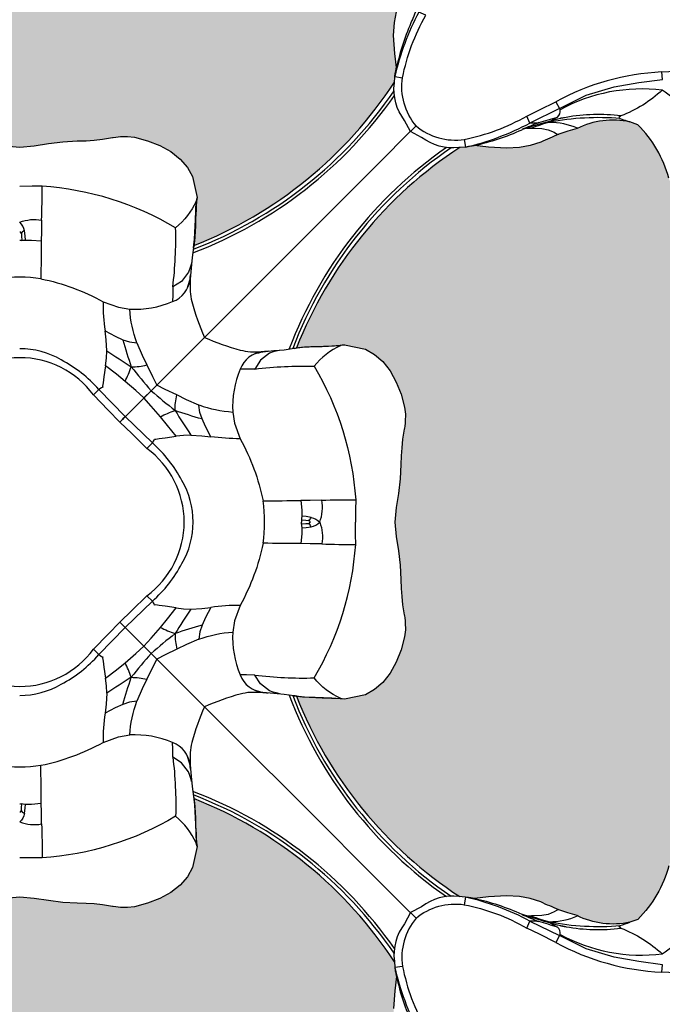
# Model space of a CAD drawing. Units: inches. Extents: x 0 to 287, y 0 to 180.
# Drawn here: x 21 to 22, y 74 to 76 of the extents above; entities that cross this region are included whole.
import ezdxf

# ---------------------------------------------------------------- set-up
doc = ezdxf.new("R2010")
doc.units = ezdxf.units.IN
doc.header["$MEASUREMENT"] = 0
doc.layers.add('HOUSING', color=7, linetype='Continuous')
doc.layers.add('TWEETER', color=2, linetype='Continuous')

# ---------------------------------------------------------------- blocks, each defined once
blk = doc.blocks.new('DRV.19mm.QT.001')
at = {"layer": 'TWEETER'}
h = blk.add_hatch(dxfattribs=at)
h.set_pattern_fill('HEX', color=256, scale=0.25)
h.set_pattern_definition([(0, (-140.56693, -58.91425), (0, 0.054126588), [0.03125, -0.0625]), (120, (-140.56693, -58.91425), (-0.046875, -0.027063294), [0.03125, -0.0625]), (60, (-140.53568, -58.91425), (-0.046875, 0.027063294), [0.03125, -0.0625])])
h.paths.add_polyline_path([(0.3625, -1.1357), (0.3819, -1.1078), (0.4077, -1.0787), (0.431, -1.058), (0.4436, -1.0439, 0.002006), (0.4579, -1.0261), (0.4639, -1.0208), (0.4689, -1.0173, -0.077613), (0.5243, -0.9896, 0.132684), (0.6059, -0.9424), (0.6103, -0.9302, 0.17167), (0.6001, -0.8497), (0.5961, -0.8356), (0.5914, -0.8219, 0.011296), (0.5794, -0.7943), (0.5743, -0.7783), (0.5711, -0.7617), (0.57, -0.7419), (0.5717, -0.7147), (0.5743, -0.6931, -0.005839), (0.5726, -0.6847), (0.5719, -0.6795), (0.5712, -0.6708, 0.155541), (0.2656, -0.4219), (0.2661, -0.4248), (0.267, -0.434), (0.2677, -0.444, 0.023106), (0.2703, -0.495), (0.2635, -0.527), (0.2556, -0.541), (0.2447, -0.5537), (0.2305, -0.565), (0.2136, -0.5741), (0.195, -0.5814), (0.175, -0.5868), (0.1645, -0.588), (0.1536, -0.5878), (0.1503, -0.5875), (0.1466, -0.587), (0.1427, -0.5864), (0.1415, -0.5863), (0.1262, -0.5838), (0.1133, -0.5823), (0.1012, -0.5816), (0.0878, -0.5812), (0.0658, -0.5801), (0.0438, -0.5774), (0.022, -0.5739), (0, -0.5719), (-0.022, -0.5739), (-0.0438, -0.5774), (-0.0658, -0.5801), (-0.0878, -0.5812), (-0.1012, -0.5816), (-0.1133, -0.5823), (-0.1262, -0.5838), (-0.1415, -0.5863), (-0.1449, -0.5868), (-0.1528, -0.5878), (-0.1645, -0.588), (-0.175, -0.5868), (-0.195, -0.5814), (-0.2136, -0.5741), (-0.2305, -0.565), (-0.2447, -0.5537), (-0.2556, -0.541), (-0.2635, -0.527), (-0.2703, -0.495, 0.023106), (-0.2677, -0.444), (-0.267, -0.434), (-0.2661, -0.4248), (-0.2656, -0.4219, 0.155541), (-0.5712, -0.6708), (-0.5719, -0.6795), (-0.5726, -0.6847, -0.005839), (-0.5743, -0.6931), (-0.5717, -0.7147), (-0.57, -0.7419), (-0.5711, -0.7617), (-0.5743, -0.7783), (-0.5794, -0.7943, 0.011296), (-0.5914, -0.8219), (-0.5961, -0.8356), (-0.6001, -0.8497, 0.17167), (-0.6103, -0.9302), (-0.6059, -0.9424, 0.132684), (-0.5243, -0.9896, -0.075231), (-0.4705, -1.0162), (-0.4639, -1.0208), (-0.4579, -1.0261, 0.002006), (-0.4436, -1.0439), (-0.431, -1.058), (-0.4077, -1.0787), (-0.3819, -1.1078), (-0.3625, -1.1357), (-0.3367, -1.1702, -0.052271), (-0.2649, -1.2685), (-0.2552, -1.2913), (-0.2466, -1.3147), (-0.2434, -1.3381), (-0.2461, -1.3592), (-0.2529, -1.3798), (-0.2595, -1.3945), (-0.2655, -1.4052), (-0.271, -1.4129), (-0.2754, -1.4183), (-0.279, -1.4223), (-0.2862, -1.4296), (-0.2978, -1.4417), (-0.3111, -1.4594), (-0.3202, -1.4826), (-0.3212, -1.4853), (-0.322, -1.4875), (-0.3227, -1.491), (-0.3228, -1.4963), (-0.3207, -1.5062), (-0.3182, -1.5154, -0.004745), (-0.3158, -1.5239, 0.233944), (0.3158, -1.5239, -0.004746), (0.3182, -1.5154), (0.3207, -1.5062), (0.3228, -1.4963), (0.3227, -1.491), (0.322, -1.4875), (0.3212, -1.4853), (0.3202, -1.4826), (0.3111, -1.4594), (0.2978, -1.4417), (0.2862, -1.4296), (0.279, -1.4223), (0.2754, -1.4183), (0.271, -1.4129), (0.2655, -1.4052), (0.2595, -1.3945), (0.2529, -1.3798), (0.2461, -1.3592), (0.2434, -1.3381), (0.2466, -1.3147), (0.2552, -1.2913), (0.2649, -1.2685, -0.052271), (0.3367, -1.1702)])
h.paths.add_polyline_path([(1.5239, 0.3158, -0.004745), (1.5154, 0.3182), (1.5062, 0.3207), (1.4963, 0.3228), (1.491, 0.3227), (1.4875, 0.322), (1.4853, 0.3212), (1.4826, 0.3202), (1.4594, 0.3111), (1.4417, 0.2978), (1.4296, 0.2862), (1.4223, 0.279), (1.4183, 0.2754), (1.4129, 0.271), (1.4052, 0.2655), (1.3945, 0.2595), (1.3798, 0.2529), (1.3592, 0.2461), (1.3381, 0.2434), (1.3147, 0.2466), (1.2913, 0.2552), (1.2685, 0.2649, -0.052271), (1.1702, 0.3367), (1.1357, 0.3625), (1.1078, 0.3819), (1.0787, 0.4077), (1.058, 0.431), (1.0439, 0.4436, 0.002006), (1.0261, 0.4579), (1.0208, 0.4639), (1.0173, 0.4689, -0.077613), (0.9896, 0.5243, 0.132684), (0.9424, 0.6059), (0.9302, 0.6103, 0.17167), (0.8497, 0.6001), (0.8356, 0.5961), (0.8219, 0.5914, 0.011296), (0.7943, 0.5794), (0.7783, 0.5743), (0.7617, 0.5711), (0.7419, 0.57), (0.7147, 0.5717), (0.6931, 0.5743, -0.005839), (0.6847, 0.5726), (0.6795, 0.5719), (0.6708, 0.5712, 0.155541), (0.4219, 0.2656), (0.4248, 0.2661), (0.434, 0.267), (0.444, 0.2677, 0.023106), (0.495, 0.2703), (0.527, 0.2635), (0.541, 0.2556), (0.5537, 0.2447), (0.565, 0.2305), (0.5741, 0.2136), (0.5814, 0.195), (0.5868, 0.175), (0.588, 0.1645), (0.5878, 0.1536), (0.5875, 0.1503), (0.587, 0.1466), (0.5864, 0.1427), (0.5863, 0.1415), (0.5838, 0.1262), (0.5823, 0.1133), (0.5816, 0.1012), (0.5812, 0.0878), (0.5801, 0.0658), (0.5774, 0.0438), (0.5739, 0.022), (0.5719, 0), (0.5739, -0.022), (0.5774, -0.0438), (0.5801, -0.0658), (0.5812, -0.0878), (0.5816, -0.1012), (0.5823, -0.1133), (0.5838, -0.1262), (0.5863, -0.1415), (0.5868, -0.1449), (0.5878, -0.1528), (0.588, -0.1645), (0.5868, -0.175), (0.5814, -0.195), (0.5741, -0.2136), (0.565, -0.2305), (0.5537, -0.2447), (0.541, -0.2556), (0.527, -0.2635), (0.495, -0.2703, 0.023106), (0.444, -0.2677), (0.434, -0.267), (0.4248, -0.2661), (0.4219, -0.2656, 0.155541), (0.6708, -0.5712), (0.6795, -0.5719), (0.6847, -0.5726, -0.005839), (0.6931, -0.5743), (0.7147, -0.5717), (0.7419, -0.57), (0.7617, -0.5711), (0.7783, -0.5743), (0.7943, -0.5794, 0.011296), (0.8219, -0.5914), (0.8356, -0.5961), (0.8497, -0.6001, 0.17167), (0.9302, -0.6103), (0.9424, -0.6059, 0.132684), (0.9896, -0.5243, -0.075231), (1.0162, -0.4705), (1.0208, -0.4639), (1.0261, -0.4579, 0.002006), (1.0439, -0.4436), (1.058, -0.431), (1.0787, -0.4077), (1.1078, -0.3819), (1.1357, -0.3625), (1.1702, -0.3367, -0.052271), (1.2685, -0.2649), (1.2913, -0.2552), (1.3147, -0.2466), (1.3381, -0.2434), (1.3592, -0.2461), (1.3798, -0.2529), (1.3945, -0.2595), (1.4052, -0.2655), (1.4129, -0.271), (1.4183, -0.2754), (1.4223, -0.279), (1.4296, -0.2862), (1.4417, -0.2978), (1.4594, -0.3111), (1.4826, -0.3202), (1.4853, -0.3212), (1.4875, -0.322), (1.491, -0.3227), (1.4963, -0.3228), (1.5062, -0.3207), (1.5154, -0.3182, -0.004746), (1.5239, -0.3158, 0.233944)])
h.paths.add_polyline_path([(0.6103, 0.9302), (0.6059, 0.9424, 0.132684), (0.5243, 0.9896, -0.075231), (0.4705, 1.0162), (0.4639, 1.0208), (0.4579, 1.0261, 0.002006), (0.4436, 1.0439), (0.431, 1.058), (0.4077, 1.0787), (0.3819, 1.1078), (0.3625, 1.1357), (0.3367, 1.1702, -0.052271), (0.2649, 1.2685), (0.2552, 1.2913), (0.2466, 1.3147), (0.2434, 1.3381), (0.2461, 1.3592), (0.2529, 1.3798), (0.2595, 1.3945), (0.2655, 1.4052), (0.271, 1.4129), (0.2754, 1.4183), (0.279, 1.4223), (0.2862, 1.4296), (0.2978, 1.4417), (0.3111, 1.4594), (0.3202, 1.4826), (0.3212, 1.4853), (0.322, 1.4875), (0.3227, 1.491), (0.3228, 1.4963), (0.3207, 1.5062), (0.3182, 1.5154, -0.004746), (0.3158, 1.5239, 0.233944), (-0.3158, 1.5239, -0.004745), (-0.3182, 1.5154), (-0.3207, 1.5062), (-0.3228, 1.4963), (-0.3227, 1.491), (-0.322, 1.4875), (-0.3212, 1.4853), (-0.3202, 1.4826), (-0.3111, 1.4594), (-0.2978, 1.4417), (-0.2862, 1.4296), (-0.279, 1.4223), (-0.2754, 1.4183), (-0.271, 1.4129), (-0.2655, 1.4052), (-0.2595, 1.3945), (-0.2529, 1.3798), (-0.2461, 1.3592), (-0.2434, 1.3381), (-0.2466, 1.3147), (-0.2552, 1.2913), (-0.2649, 1.2685, -0.052271), (-0.3367, 1.1702), (-0.3625, 1.1357), (-0.3819, 1.1078), (-0.4077, 1.0787), (-0.431, 1.058), (-0.4436, 1.0439, 0.002006), (-0.4579, 1.0261), (-0.4639, 1.0208), (-0.4689, 1.0173, -0.077613), (-0.5243, 0.9896, 0.132684), (-0.6059, 0.9424), (-0.6103, 0.9302, 0.17167), (-0.6001, 0.8497), (-0.5961, 0.8356), (-0.5914, 0.8219, 0.011296), (-0.5794, 0.7943), (-0.5743, 0.7783), (-0.5711, 0.7617), (-0.57, 0.7419), (-0.5717, 0.7147), (-0.5743, 0.6931, -0.005839), (-0.5726, 0.6847), (-0.5719, 0.6795), (-0.5712, 0.6708, 0.155541), (-0.2656, 0.4219), (-0.2661, 0.4248), (-0.267, 0.434), (-0.2677, 0.444, 0.023106), (-0.2703, 0.495), (-0.2635, 0.527), (-0.2556, 0.541), (-0.2447, 0.5537), (-0.2305, 0.565), (-0.2136, 0.5741), (-0.195, 0.5814), (-0.175, 0.5868), (-0.1645, 0.588), (-0.1536, 0.5878), (-0.1503, 0.5875), (-0.1466, 0.587), (-0.1427, 0.5864), (-0.1415, 0.5863), (-0.1262, 0.5838), (-0.1133, 0.5823), (-0.1012, 0.5816), (-0.0878, 0.5812), (-0.0658, 0.5801), (-0.0438, 0.5774), (-0.022, 0.5739), (0, 0.5719), (0.022, 0.5739), (0.0438, 0.5774), (0.0658, 0.5801), (0.0878, 0.5812), (0.1012, 0.5816), (0.1133, 0.5823), (0.1262, 0.5838), (0.1415, 0.5863), (0.1449, 0.5868), (0.1528, 0.5878), (0.1645, 0.588), (0.175, 0.5868), (0.195, 0.5814), (0.2136, 0.5741), (0.2305, 0.565), (0.2447, 0.5537), (0.2556, 0.541), (0.2635, 0.527), (0.2703, 0.495, 0.023106), (0.2677, 0.444), (0.267, 0.434), (0.2661, 0.4248), (0.2656, 0.4219, 0.155541), (0.5712, 0.6708), (0.5719, 0.6795), (0.5726, 0.6847, -0.005839), (0.5743, 0.6931), (0.5717, 0.7147), (0.57, 0.7419), (0.5711, 0.7617), (0.5743, 0.7783), (0.5794, 0.7943, 0.011296), (0.5914, 0.8219), (0.5961, 0.8356), (0.6001, 0.8497, 0.17167)])
h.paths.add_polyline_path([(-0.5801, 0.0658), (-0.5812, 0.0878), (-0.5816, 0.1012), (-0.5823, 0.1133), (-0.5838, 0.1262), (-0.5863, 0.1415), (-0.5868, 0.1449), (-0.5878, 0.1528), (-0.588, 0.1645), (-0.5868, 0.175), (-0.5814, 0.195), (-0.5741, 0.2136), (-0.565, 0.2305), (-0.5537, 0.2447), (-0.541, 0.2556), (-0.527, 0.2635), (-0.495, 0.2703, 0.023106), (-0.444, 0.2677), (-0.434, 0.267), (-0.4248, 0.2661), (-0.4219, 0.2656, 0.155541), (-0.6708, 0.5712), (-0.6795, 0.5719), (-0.6847, 0.5726, -0.005839), (-0.6931, 0.5743), (-0.7147, 0.5717), (-0.7419, 0.57), (-0.7617, 0.5711), (-0.7783, 0.5743), (-0.7943, 0.5794, 0.011296), (-0.8219, 0.5914), (-0.8356, 0.5961), (-0.8497, 0.6001, 0.17167), (-0.9302, 0.6103), (-0.9424, 0.6059, 0.132684), (-0.9896, 0.5243, -0.075231), (-1.0162, 0.4705), (-1.0208, 0.4639), (-1.0261, 0.4579, 0.002006), (-1.0439, 0.4436), (-1.058, 0.431), (-1.0787, 0.4077), (-1.1078, 0.3819), (-1.1357, 0.3625), (-1.1702, 0.3367, -0.052271), (-1.2685, 0.2649), (-1.2913, 0.2552), (-1.3147, 0.2466), (-1.3381, 0.2434), (-1.3592, 0.2461), (-1.3798, 0.2529), (-1.3945, 0.2595), (-1.4052, 0.2655), (-1.4129, 0.271), (-1.4183, 0.2754), (-1.4223, 0.279), (-1.4296, 0.2862), (-1.4417, 0.2978), (-1.4594, 0.3111), (-1.4826, 0.3202), (-1.4853, 0.3212), (-1.4875, 0.322), (-1.491, 0.3227), (-1.4963, 0.3228), (-1.5062, 0.3207), (-1.5154, 0.3182, -0.004746), (-1.5239, 0.3158, 0.233944), (-1.5239, -0.3158, -0.004745), (-1.5154, -0.3182), (-1.5062, -0.3207), (-1.4963, -0.3228), (-1.491, -0.3227), (-1.4875, -0.322), (-1.4853, -0.3212), (-1.4826, -0.3202), (-1.4594, -0.3111), (-1.4417, -0.2978), (-1.4296, -0.2862), (-1.4223, -0.279), (-1.4183, -0.2754), (-1.4129, -0.271), (-1.4052, -0.2655), (-1.3945, -0.2595), (-1.3798, -0.2529), (-1.3592, -0.2461), (-1.3381, -0.2434), (-1.3147, -0.2466), (-1.2913, -0.2552), (-1.2685, -0.2649, -0.052271), (-1.1702, -0.3367), (-1.1357, -0.3625), (-1.1078, -0.3819), (-1.0787, -0.4077), (-1.058, -0.431), (-1.0439, -0.4436, 0.002006), (-1.0261, -0.4579), (-1.0208, -0.4639), (-1.0173, -0.4689, -0.077613), (-0.9896, -0.5243, 0.132684), (-0.9424, -0.6059), (-0.9302, -0.6103, 0.17167), (-0.8497, -0.6001), (-0.8356, -0.5961), (-0.8219, -0.5914, 0.011296), (-0.7943, -0.5794), (-0.7783, -0.5743), (-0.7617, -0.5711), (-0.7419, -0.57), (-0.7147, -0.5717), (-0.6931, -0.5743, -0.005839), (-0.6847, -0.5726), (-0.6795, -0.5719), (-0.6708, -0.5712, 0.155541), (-0.4219, -0.2656), (-0.4248, -0.2661), (-0.434, -0.267), (-0.444, -0.2677, 0.023106), (-0.495, -0.2703), (-0.527, -0.2635), (-0.541, -0.2556), (-0.5537, -0.2447), (-0.565, -0.2305), (-0.5741, -0.2136), (-0.5814, -0.195), (-0.5868, -0.175), (-0.588, -0.1645), (-0.5878, -0.1536), (-0.5875, -0.1503), (-0.587, -0.1466), (-0.5864, -0.1427), (-0.5863, -0.1415), (-0.5838, -0.1262), (-0.5823, -0.1133), (-0.5816, -0.1012), (-0.5812, -0.0878), (-0.5801, -0.0658), (-0.5774, -0.0438), (-0.5739, -0.022), (-0.5719, 0), (-0.5739, 0.022), (-0.5774, 0.0438)])
h.paths.add_polyline_path([(-0.4269, 1.3319), (-0.4256, 1.3378), (-0.4257, 1.3372), (-0.4244, 1.3433), (-0.4224, 1.3518), (-0.4191, 1.3647), (-0.4181, 1.3734), (-0.4127, 1.3961), (-0.4099, 1.4062), (-0.41, 1.4205), (-0.4163, 1.4313), (-0.4226, 1.4377), (-0.4283, 1.4428), (-0.4371, 1.4462, 0.169631), (-0.6508, 1.1077), (-0.6499, 1.1086, -0.057697), (-0.5787, 1.1795, -0.02699), (-0.5214, 1.2122, 0.243799)])
h.paths.add_polyline_path([(-1.2122, 0.5214, -0.02699), (-1.1795, 0.5787, -0.057697), (-1.1086, 0.6499), (-1.1077, 0.6508, 0.169631), (-1.4462, 0.4371), (-1.4428, 0.4283), (-1.4377, 0.4226), (-1.4313, 0.4163), (-1.4205, 0.41), (-1.4062, 0.4099), (-1.3961, 0.4127), (-1.3734, 0.4181), (-1.3647, 0.4191), (-1.3518, 0.4224), (-1.3433, 0.4244), (-1.3372, 0.4257), (-1.3378, 0.4256), (-1.3319, 0.4269, 0.243799)])
h.paths.add_polyline_path([(0.4371, 1.4462), (0.4283, 1.4428), (0.4226, 1.4377), (0.4163, 1.4313), (0.41, 1.4205), (0.4099, 1.4062), (0.4127, 1.3961), (0.4181, 1.3734), (0.4191, 1.3647), (0.4224, 1.3518), (0.4244, 1.3433), (0.4257, 1.3372), (0.4256, 1.3378), (0.4269, 1.3319, 0.243799), (0.5214, 1.2122, -0.02699), (0.5787, 1.1795, -0.057697), (0.6499, 1.1086), (0.6508, 1.1077, 0.169631)])
h.paths.add_polyline_path([(1.1077, 0.6508), (1.1086, 0.6499, -0.057697), (1.1795, 0.5787, -0.02699), (1.2122, 0.5214, 0.243799), (1.3319, 0.4269), (1.3378, 0.4256), (1.3372, 0.4257), (1.3433, 0.4244), (1.3518, 0.4224), (1.3647, 0.4191), (1.3734, 0.4181), (1.3961, 0.4127), (1.4062, 0.4099), (1.4205, 0.41), (1.4313, 0.4163), (1.4377, 0.4226), (1.4428, 0.4283), (1.4462, 0.4371, 0.169631)])
h.paths.add_polyline_path([(1.4462, -0.4371), (1.4428, -0.4283), (1.4377, -0.4226), (1.4313, -0.4163), (1.4205, -0.41), (1.4062, -0.4099), (1.3961, -0.4127), (1.3734, -0.4181), (1.3647, -0.4191), (1.3518, -0.4224), (1.3433, -0.4244), (1.3372, -0.4257), (1.3378, -0.4256), (1.3319, -0.4269, 0.243799), (1.2122, -0.5214, -0.02699), (1.1795, -0.5787, -0.057697), (1.1086, -0.6499), (1.1077, -0.6508, 0.169631)])
h.paths.add_polyline_path([(-0.5214, -1.2122, -0.02699), (-0.5787, -1.1795, -0.057697), (-0.6499, -1.1086), (-0.6508, -1.1077, 0.169631), (-0.4371, -1.4462), (-0.4283, -1.4428), (-0.4226, -1.4377), (-0.4163, -1.4313), (-0.41, -1.4205), (-0.4099, -1.4062), (-0.4127, -1.3961), (-0.4181, -1.3734), (-0.4191, -1.3647), (-0.4224, -1.3518), (-0.4244, -1.3433), (-0.4257, -1.3372), (-0.4256, -1.3378), (-0.4269, -1.3319, 0.243799)])
h.paths.add_polyline_path([(0.6508, -1.1077), (0.6499, -1.1086, -0.057697), (0.5787, -1.1795, -0.02699), (0.5214, -1.2122, 0.243799), (0.4269, -1.3319), (0.4256, -1.3378), (0.4257, -1.3372), (0.4244, -1.3433), (0.4224, -1.3518), (0.4191, -1.3647), (0.4181, -1.3734), (0.4127, -1.3961), (0.4099, -1.4062), (0.41, -1.4205), (0.4163, -1.4313), (0.4226, -1.4377), (0.4283, -1.4428), (0.4371, -1.4462, 0.169631)])
h.paths.add_polyline_path([(-1.3319, -0.4269), (-1.3378, -0.4256), (-1.3372, -0.4257), (-1.3433, -0.4244), (-1.3518, -0.4224), (-1.3647, -0.4191), (-1.3734, -0.4181), (-1.3961, -0.4127), (-1.4062, -0.4099), (-1.4205, -0.41), (-1.4313, -0.4163), (-1.4377, -0.4226), (-1.4428, -0.4283), (-1.4462, -0.4371, 0.169631), (-1.1077, -0.6508), (-1.1086, -0.6499, -0.057697), (-1.1795, -0.5787, -0.02699), (-1.2122, -0.5214, 0.243799)])
for p, q in [((-0.1525, -0.1525), (-0.2817, -0.2817)), ((0.1525, -0.1525), (0.2817, -0.2817)), ((0.2817, -0.2817), (0.1525, -0.1525)), ((-0.6005, -0.7724), (-0.6007, -0.78)), ((0.6005, -0.7724), (0.6007, -0.78))]:
    blk.add_line(p, q, dxfattribs=at)
for points in [[(0.5739, 0.022), (0.5719, 0), (0.5739, -0.022), (0.5774, -0.0438), (0.5801, -0.0658), (0.5812, -0.0878), (0.5816, -0.1012), (0.5823, -0.1133), (0.5838, -0.1262), (0.5863, -0.1415), (0.5864, -0.1427), (0.587, -0.1466), (0.5875, -0.1503), (0.5878, -0.1536), (0.588, -0.1645), (0.5868, -0.175), (0.5814, -0.195), (0.5741, -0.2136), (0.565, -0.2305), (0.5537, -0.2447), (0.541, -0.2556), (0.527, -0.2635), (0.495, -0.2703, 0.023106), (0.444, -0.2677), (0.434, -0.267), (0.4248, -0.2661), (0.42, -0.2652), (0.4185, -0.265), (0.4033, -0.2629), (0.3873, -0.2615), (0.3705, -0.2597), (0.3516, -0.2597, 0.027156), (0.3362, -0.2623, 0.038579), (0.2817, -0.2817, 0.038579), (0.2623, -0.3362, 0.027156), (0.2597, -0.3516), (0.2597, -0.3705), (0.2615, -0.3873), (0.2629, -0.4033), (0.265, -0.4185), (0.2652, -0.42), (0.2661, -0.4248), (0.267, -0.434), (0.2677, -0.444, 0.023106), (0.2703, -0.495), (0.2635, -0.527), (0.2556, -0.541), (0.2447, -0.5537), (0.2305, -0.565), (0.2136, -0.5741), (0.195, -0.5814), (0.175, -0.5868), (0.1645, -0.588), (0.1536, -0.5878), (0.1503, -0.5875), (0.1466, -0.587), (0.1427, -0.5864), (0.1415, -0.5863), (0.1262, -0.5838), (0.1133, -0.5823), (0.1012, -0.5816), (0.0878, -0.5812), (0.0658, -0.5801), (0.0438, -0.5774), (0.022, -0.5739), (0, -0.5719), (-0.022, -0.5739), (-0.0438, -0.5774), (-0.0658, -0.5801), (-0.0878, -0.5812), (-0.1012, -0.5816), (-0.1133, -0.5823), (-0.1262, -0.5838), (-0.1415, -0.5863), (-0.1427, -0.5864), (-0.1466, -0.587), (-0.1503, -0.5875), (-0.1536, -0.5878), (-0.1645, -0.588), (-0.175, -0.5868), (-0.195, -0.5814), (-0.2136, -0.5741), (-0.2305, -0.565), (-0.2447, -0.5537), (-0.2556, -0.541), (-0.2635, -0.527), (-0.2703, -0.495, 0.023106), (-0.2677, -0.444), (-0.267, -0.434), (-0.2661, -0.4248), (-0.2652, -0.42), (-0.265, -0.4185), (-0.2629, -0.4033), (-0.2615, -0.3873), (-0.2597, -0.3705), (-0.2597, -0.3516, 0.027156), (-0.2623, -0.3362, 0.038579), (-0.2817, -0.2817, 0.038579), (-0.3362, -0.2623, 0.027156), (-0.3516, -0.2597), (-0.3705, -0.2597), (-0.3873, -0.2615), (-0.4033, -0.2629), (-0.4185, -0.265), (-0.42, -0.2652), (-0.4248, -0.2661), (-0.434, -0.267), (-0.444, -0.2677, 0.023106), (-0.495, -0.2703), (-0.527, -0.2635), (-0.541, -0.2556), (-0.5537, -0.2447), (-0.565, -0.2305), (-0.5741, -0.2136), (-0.5814, -0.195), (-0.5868, -0.175), (-0.588, -0.1645), (-0.5878, -0.1536), (-0.5875, -0.1503), (-0.587, -0.1466), (-0.5864, -0.1427), (-0.5863, -0.1415), (-0.5838, -0.1262), (-0.5823, -0.1133), (-0.5816, -0.1012), (-0.5812, -0.0878), (-0.5801, -0.0658), (-0.5774, -0.0438), (-0.5739, -0.022), (-0.5719, 0), (-0.5739, 0.022)], [(-0.1608, 0.1608), (-0.2022, 0.1206), (-0.1938, 0.1124, 0.50637), (-0.1938, -0.1124)], [(0.1608, -0.1608), (0.2022, -0.1206), (0.1938, -0.1124, 0.50637), (0.1938, 0.1124)], [(-0.4442, -0.0071, -0.169667), (-0.4573, 0, 0.140845), (-0.4604, -0.0333, -0.015632), (-0.5122, -0.034), (-0.5121, -0.0192), (-0.5119, 0)], [(-0.4401, -0.0026, 0.205328), (-0.4442, -0.0071), (-0.4365, -0.0084), (-0.4301, -0.009)], [(-0.4426, 0, 0.26006), (-0.4401, -0.0026), (-0.4364, -0.0028), (-0.4294, -0.0032)], [(-0.4296, 0), (-0.4295, -0.0012), (-0.4294, -0.0032), (-0.4297, -0.0052), (-0.4301, -0.009), (-0.4301, -0.0181), (-0.4288, -0.0329, -0.003155), (-0.371, -0.0324, 0.075357), (-0.3361, -0.1271), (-0.3275, -0.1507), (-0.3247, -0.1678)], [(-0.2644, 0, 0.132315), (-0.2473, -0.0634, 0.090276), (-0.2022, -0.1206), (-0.2048, -0.1248), (-0.2055, -0.1266), (-0.2073, -0.1263), (-0.2124, -0.1274), (-0.2215, -0.1284), (-0.2383, -0.1308)], [(0.4301, -0.009), (0.4301, -0.0181), (0.4288, -0.0329, 0.003155), (0.371, -0.0324, -0.075357), (0.3361, -0.1271, 0.039979), (0.2915, -0.1302), (0.2833, -0.1456), (0.278, -0.1572, 0.016813), (0.2368, -0.1701, 0.007322), (0.2003, -0.2003), (0.1893, -0.1893), (0.2005, -0.1769), (0.2145, -0.1607, 0.032393), (0.2368, -0.1701)], [(0.2145, -0.1607), (0.2254, -0.1475), (0.2383, -0.1308), (0.2215, -0.1284), (0.2124, -0.1274), (0.2073, -0.1263), (0.2055, -0.1266), (0.2048, -0.1248), (0.2022, -0.1206, 0.090276), (0.2473, -0.0634, 0.132315), (0.2644, 0)], [(0.4442, -0.0071, 0.169667), (0.4573, 0, -0.140845), (0.4604, -0.0333, 0.015632), (0.5122, -0.034), (0.5121, -0.0192), (0.5119, 0)], [(-0.3959, -0.2619), (-0.3928, -0.2612), (-0.3865, -0.2596), (-0.381, -0.2575), (-0.367, -0.2467), (-0.3586, -0.2334, -0.037281), (-0.4488, -0.2377, -0.117558), (-0.5122, -0.034)], [(0.3959, -0.2619), (0.3928, -0.2612), (0.3865, -0.2596), (0.381, -0.2575), (0.367, -0.2467), (0.3586, -0.2334, 0.037281), (0.4488, -0.2377, 0.117558), (0.5122, -0.034)], [(-0.1608, -0.1608), (-0.2022, -0.1206), (-0.1938, -0.1124), (-0.1708, -0.135), (-0.1525, -0.1525, 0.001374), (-0.1608, -0.1608)], [(0.1608, -0.1608, 0.001374), (0.1525, -0.1525), (0.1708, -0.135), (0.1938, -0.1124)], [(-0.261, -0.1327), (-0.2778, -0.1316), (-0.2915, -0.1302, 0.039979), (-0.3361, -0.1271)], [(-0.2368, -0.1701, 0.032393), (-0.2145, -0.1607), (-0.2005, -0.1769), (-0.1893, -0.1893), (-0.2003, -0.2003, 0.007322), (-0.2368, -0.1701, 0.001638), (-0.261, -0.1327), (-0.2499, -0.1322), (-0.2383, -0.1308), (-0.2254, -0.1475), (-0.2145, -0.1607)], [(0.2383, -0.1308), (0.2499, -0.1322), (0.261, -0.1327, 0.001638), (0.2368, -0.1701, 0.062484), (0.2396, -0.1938), (0.222, -0.2024), (0.2089, -0.2089)], [(-0.3586, -0.2334), (-0.3458, -0.2332), (-0.3362, -0.2331, 0.113742), (-0.3247, -0.1678, -0.068931), (-0.2733, -0.1785), (-0.2748, -0.1673), (-0.278, -0.1572, -0.016813), (-0.2368, -0.1701, -0.062484), (-0.2396, -0.1938), (-0.2544, -0.1866), (-0.2733, -0.1785)], [(-0.1608, -0.1608, 0.001374), (-0.1525, -0.1525), (-0.135, -0.1708), (-0.1124, -0.1938)], [(-0.1608, -0.1608), (-0.1206, -0.2022), (-0.1124, -0.1938, 0.50637), (0.1124, -0.1938)], [(0.1608, -0.1608), (0.1206, -0.2022), (0.1124, -0.1938), (0.135, -0.1708), (0.1525, -0.1525, 0.001374), (0.1608, -0.1608)], [(0.278, -0.1572), (0.2748, -0.1673), (0.2733, -0.1785, -0.068931), (0.3247, -0.1678, 0.113742), (0.3362, -0.2331)], [(-0.1308, -0.2383), (-0.1322, -0.2499), (-0.1327, -0.261, 0.001638), (-0.1701, -0.2368, 0.062484), (-0.1938, -0.2396), (-0.2024, -0.222), (-0.2089, -0.2089), (-0.222, -0.2024), (-0.2396, -0.1938)], [(-0.009, -0.4301), (-0.0181, -0.4301), (-0.0329, -0.4288, 0.003155), (-0.0324, -0.371, -0.075357), (-0.1271, -0.3361, 0.039979), (-0.1302, -0.2915), (-0.1456, -0.2833), (-0.1572, -0.278, 0.016813), (-0.1701, -0.2368, 0.007322), (-0.2003, -0.2003), (-0.1893, -0.1893), (-0.1769, -0.2005), (-0.1607, -0.2145, 0.032393), (-0.1701, -0.2368)], [(0.1607, -0.2145), (0.1769, -0.2005), (0.1893, -0.1893), (0.2003, -0.2003, 0.007322), (0.1701, -0.2368)], [(-0.1607, -0.2145), (-0.1475, -0.2254), (-0.1308, -0.2383), (-0.1284, -0.2215), (-0.1274, -0.2124), (-0.1263, -0.2073), (-0.1266, -0.2055), (-0.1248, -0.2048), (-0.1206, -0.2022, 0.090276), (-0.0634, -0.2473, 0.132315), (0, -0.2644)], [(0, -0.2644, 0.132315), (0.0634, -0.2473, 0.090276), (0.1206, -0.2022), (0.1248, -0.2048), (0.1266, -0.2055), (0.1263, -0.2073), (0.1274, -0.2124), (0.1284, -0.2215), (0.1308, -0.2383), (0.1475, -0.2254), (0.1607, -0.2145, -0.032393), (0.1701, -0.2368, 0.001638), (0.1327, -0.261), (0.1322, -0.2499), (0.1308, -0.2383)], [(-0.495, -0.2703), (-0.4918, -0.2697), (-0.4893, -0.2691, 0.111507), (-0.4488, -0.2377)], [(0.1271, -0.3361, -0.039979), (0.1302, -0.2915), (0.1456, -0.2833), (0.1572, -0.278, -0.016813), (0.1701, -0.2368, -0.062484), (0.1938, -0.2396)], [(0.3586, -0.2334), (0.3458, -0.2332), (0.3362, -0.2331, 0.285219), (0.3705, -0.2597)], [(0.495, -0.2703), (0.4918, -0.2697), (0.4893, -0.2691, -0.111507), (0.4488, -0.2377)], [(-0.5243, -0.9896, -0.132684), (-0.6059, -0.9424), (-0.6103, -0.9302, -0.17167), (-0.6001, -0.8497), (-0.5961, -0.8356), (-0.5914, -0.8219, -0.011296), (-0.5794, -0.7943), (-0.5743, -0.7783), (-0.5711, -0.7617), (-0.57, -0.7419), (-0.5717, -0.7147), (-0.5743, -0.6931, 0.003724), (-0.5732, -0.6877), (-0.5726, -0.6843), (-0.5719, -0.6795), (-0.5711, -0.6695, 0.194117), (-0.5866, -0.6126), (-0.5955, -0.5955), (-0.5955, -0.5955), (-0.6126, -0.5866, 0.194117), (-0.6695, -0.5711), (-0.6795, -0.5719), (-0.6843, -0.5726), (-0.6877, -0.5732, 0.003724), (-0.6931, -0.5743), (-0.7147, -0.5717), (-0.7419, -0.57)], [(0.5243, -0.9896, 0.132684), (0.6059, -0.9424), (0.6103, -0.9302, 0.17167), (0.6001, -0.8497), (0.5961, -0.8356), (0.5914, -0.8219, 0.011296), (0.5794, -0.7943), (0.5743, -0.7783), (0.5711, -0.7617), (0.57, -0.7419), (0.5717, -0.7147), (0.5743, -0.6931, -0.003724), (0.5732, -0.6877), (0.5726, -0.6843), (0.5719, -0.6795), (0.5711, -0.6695, -0.194117), (0.5866, -0.6126), (0.5955, -0.5955), (0.5955, -0.5955), (0.6126, -0.5866, -0.194117), (0.6695, -0.5711), (0.6795, -0.5719), (0.6843, -0.5726), (0.6877, -0.5732, -0.003724), (0.6931, -0.5743), (0.7147, -0.5717), (0.7419, -0.57), (0.7617, -0.5711), (0.7783, -0.5743)], [(-0.1572, -0.278), (-0.1673, -0.2748), (-0.1785, -0.2733, -0.068931), (-0.1678, -0.3247, 0.113742), (-0.2331, -0.3362)], [(0.2334, -0.3586), (0.2332, -0.3458), (0.2331, -0.3362, 0.113742), (0.1678, -0.3247), (0.1507, -0.3275), (0.1271, -0.3361, -0.075357), (0.0324, -0.371, 0.003155), (0.0329, -0.4288), (0.0181, -0.4301), (0.009, -0.4301), (0.0052, -0.4297), (0.0032, -0.4294), (0.0028, -0.4364), (0.0026, -0.4401, -0.26006), (0, -0.4426)], [(-0.2334, -0.3586), (-0.2332, -0.3458), (-0.2331, -0.3362, 0.285219), (-0.2597, -0.3705)], [(-0.2619, -0.3959), (-0.2612, -0.3928), (-0.2596, -0.3865), (-0.2575, -0.381), (-0.2467, -0.367), (-0.2334, -0.3586, 0.037281), (-0.2377, -0.4488, 0.117558), (-0.034, -0.5122)], [(0.2619, -0.3959), (0.2612, -0.3928), (0.2596, -0.3865), (0.2575, -0.381), (0.2467, -0.367), (0.2334, -0.3586, -0.037281), (0.2377, -0.4488, -0.117558), (0.034, -0.5122)], [(0.0026, -0.4401, 0.205328), (0.0071, -0.4442), (0.0084, -0.4365), (0.009, -0.4301)], [(-0.2703, -0.495), (-0.2697, -0.4918), (-0.2691, -0.4893, -0.111507), (-0.2377, -0.4488)], [(-0.0071, -0.4442, 0.169667), (0, -0.4573, -0.140845), (-0.0333, -0.4604, 0.015632), (-0.034, -0.5122), (-0.0192, -0.5121), (0, -0.5119)], [(0.0071, -0.4442, -0.169667), (0, -0.4573, 0.140845), (0.0333, -0.4604, -0.015632), (0.034, -0.5122), (0.0192, -0.5121), (0, -0.5119)], [(0.2703, -0.495), (0.2697, -0.4918), (0.2691, -0.4893, 0.111507), (0.2377, -0.4488)], [(-0.6042, -0.6042, 0.214392), (-0.6777, -0.5836, 0.082099), (-0.7729, -0.6192), (-0.7779, -0.6086), (-0.8227, -0.6307), (-0.8636, -0.6511), (-0.906, -0.6636), (-0.9439, -0.6703), (-0.9797, -0.6752), (-0.9787, -0.6864), (-1.0112, -0.6881), (-1.0432, -0.6915), (-1.0683, -0.7015), (-1.0935, -0.711), (-1.1198, -0.7161), (-1.1215, -0.7047), (-1.1419, -0.7077), (-1.154, -0.7083)], [(-0.6777, -0.5836), (-0.6795, -0.5719, 0.066892), (-0.7779, -0.6086, 0.022065), (-0.7915, -0.6094, -0.010992), (-0.7654, -0.5987)], [(0.6042, -0.6042, -0.214392), (0.6777, -0.5836, -0.082099), (0.7729, -0.6192), (0.7779, -0.6086), (0.8227, -0.6307), (0.8636, -0.6511), (0.906, -0.6636), (0.9439, -0.6703), (0.9797, -0.6752), (0.9787, -0.6864), (1.0112, -0.6881), (1.0432, -0.6915), (1.0683, -0.7015), (1.0935, -0.711), (1.1198, -0.7161), (1.1215, -0.7047), (1.1419, -0.7077), (1.154, -0.7083)], [(0.7654, -0.5987, -0.010992), (0.7915, -0.6094, 0.022065), (0.7779, -0.6086, 0.066892), (0.6795, -0.5719), (0.6777, -0.5836)], [(-0.5955, -0.5955), (-0.6042, -0.6042, -0.214392), (-0.5836, -0.6777, -0.082099), (-0.6192, -0.7729)], [(0.5955, -0.5955), (0.6042, -0.6042, 0.214392), (0.5836, -0.6777, 0.082099), (0.6192, -0.7729)], [(-0.5987, -0.7654, -0.010992), (-0.6094, -0.7915, 0.022065), (-0.6086, -0.7779, 0.066892), (-0.5719, -0.6795), (-0.5836, -0.6777)], [(0.5836, -0.6777), (0.5719, -0.6795, 0.066892), (0.6086, -0.7779, 0.022065), (0.6094, -0.7915, -0.010992), (0.5987, -0.7654)], [(-0.7083, -1.154), (-0.7077, -1.1419), (-0.7047, -1.1215), (-0.7161, -1.1198), (-0.711, -1.0935), (-0.7015, -1.0683), (-0.6915, -1.0432), (-0.6881, -1.0112), (-0.6864, -0.9787), (-0.6752, -0.9797), (-0.6703, -0.9439), (-0.6636, -0.906), (-0.6511, -0.8636), (-0.6307, -0.8227), (-0.6411, -0.8174), (-0.6287, -0.7925), (-0.6192, -0.7729), (-0.6086, -0.7779), (-0.6307, -0.8227), (-0.6297, -0.8234), (-0.6289, -0.8237, 0.246777), (-0.6177, -0.82)], [(-0.5914, -0.8219), (-0.5914, -0.8209), (-0.5923, -0.8183), (-0.5944, -0.8146), (-0.5983, -0.8057), (-0.6001, -0.7961), (-0.6007, -0.78, 0.026597), (-0.6096, -0.8073, 0.100146), (-0.6005, -0.8505)], [(0.6005, -0.8505, 0.100146), (0.6096, -0.8073, 0.026597), (0.6007, -0.78), (0.6001, -0.7961), (0.5983, -0.8057), (0.5944, -0.8146), (0.5923, -0.8183), (0.5914, -0.8209), (0.5914, -0.8219)], [(0.6177, -0.82, 0.246777), (0.6289, -0.8237), (0.6297, -0.8234), (0.6307, -0.8227), (0.6086, -0.7779), (0.6192, -0.7729), (0.6287, -0.7925), (0.6411, -0.8174), (0.6307, -0.8227), (0.6511, -0.8636), (0.6636, -0.906), (0.6703, -0.9439), (0.6752, -0.9797), (0.6864, -0.9787), (0.6881, -1.0112), (0.6915, -1.0432), (0.7015, -1.0683), (0.711, -1.0935), (0.7161, -1.1198), (0.7047, -1.1215), (0.7077, -1.1419), (0.7083, -1.154)], [(-0.6115, -0.8092), (-0.6177, -0.82, 0.002722), (-0.6094, -0.7915)], [(0.6094, -0.7915, 0.002722), (0.6177, -0.82), (0.6115, -0.8092)], [(-0.6085, -0.7983), (-0.6096, -0.8073, 0.06863), (-0.6154, -0.9155)], [(0.6154, -0.9155, 0.06863), (0.6096, -0.8073), (0.6085, -0.7983)], [(-0.6158, -0.8246), (-0.6172, -0.8329, 0.077084), (-0.6193, -0.9164, -0.091791), (-0.6586, -0.9796, 0.108908), (-0.5995, -1.0373, -0.088281), (-0.6409, -1.1079, -0.180385), (-0.6536, -1.1056)], [(0.6536, -1.1056, -0.180385), (0.6409, -1.1079, -0.088281), (0.5995, -1.0373, 0.108908), (0.6586, -0.9796, -0.091791), (0.6193, -0.9164, 0.077084), (0.6172, -0.8329), (0.6158, -0.8246)], [(-0.6193, -0.9164), (-0.6168, -0.9134), (-0.6154, -0.9155, -0.001385), (-0.6103, -0.9302)], [(0.6193, -0.9164), (0.6168, -0.9134), (0.6154, -0.9155, 0.001385), (0.6103, -0.9302)]]:
    blk.add_lwpolyline(points, format="xyb", dxfattribs=at)
for points in [[(0.4294, -0.0032), (0.4295, -0.0012), (0.4296, 0)], [(-0.4604, -0.0333), (-0.4427, -0.033), (-0.4288, -0.0329)], [(0.4604, -0.0333), (0.4427, -0.033), (0.4288, -0.0329)], [(-0.278, -0.1572), (-0.2833, -0.1456), (-0.2915, -0.1302)], [(0.261, -0.1327), (0.2778, -0.1316), (0.2915, -0.1302)], [(0.3361, -0.1271), (0.3275, -0.1507), (0.3247, -0.1678)], [(0.2733, -0.1785), (0.2544, -0.1866), (0.2396, -0.1938)], [(0.1572, -0.278), (0.1673, -0.2748), (0.1785, -0.2733), (0.1866, -0.2544), (0.1938, -0.2396), (0.2024, -0.222), (0.2089, -0.2089)], [(-0.1785, -0.2733), (-0.1866, -0.2544), (-0.1938, -0.2396)], [(-0.4182, -0.2649), (-0.4232, -0.2657), (-0.4309, -0.2665), (-0.4415, -0.2672), (-0.461, -0.268), (-0.4893, -0.2691)], [(-0.1327, -0.261), (-0.1316, -0.2778), (-0.1302, -0.2915)], [(0.1327, -0.261), (0.1316, -0.2778), (0.1302, -0.2915)], [(0.4182, -0.2649), (0.4232, -0.2657), (0.4309, -0.2665), (0.4415, -0.2672), (0.461, -0.268), (0.4893, -0.2691)], [(-0.1271, -0.3361), (-0.1507, -0.3275), (-0.1678, -0.3247)], [(-0.2649, -0.4182), (-0.2657, -0.4232), (-0.2665, -0.4309), (-0.2672, -0.4415), (-0.268, -0.461), (-0.2691, -0.4893)], [(0.2649, -0.4182), (0.2657, -0.4232), (0.2665, -0.4309), (0.2672, -0.4415), (0.268, -0.461), (0.2691, -0.4893)], [(-0.0333, -0.4604), (-0.033, -0.4427), (-0.0329, -0.4288)], [(-0.0032, -0.4294), (-0.0012, -0.4295), (0, -0.4296)], [(0.0032, -0.4294), (0.0012, -0.4295), (0, -0.4296)], [(0.0333, -0.4604), (0.033, -0.4427), (0.0329, -0.4288)], [(-0.6115, -0.8092), (-0.6064, -0.7905), (-0.5987, -0.7665)], [(0.6115, -0.8092), (0.6064, -0.7905), (0.5987, -0.7665)], [(-0.6172, -0.8329), (-0.6146, -0.8197), (-0.6115, -0.8092)], [(-0.6108, -0.8073), (-0.6106, -0.8075), (-0.6096, -0.8073)], [(0.6108, -0.8073), (0.6106, -0.8075), (0.6096, -0.8073)], [(0.6172, -0.8329), (0.6146, -0.8197), (0.6115, -0.8092)]]:
    blk.add_lwpolyline(points, dxfattribs=at)
for points in [[(0.4442, -0.0071, 0.205328), (0.4401, -0.0026), (0.4364, -0.0028), (0.4294, -0.0032), (0.4297, -0.0052), (0.4301, -0.009), (0.4365, -0.0084)], [(-0.0071, -0.4442, 0.205328), (-0.0026, -0.4401), (-0.0028, -0.4364), (-0.0032, -0.4294), (-0.0052, -0.4297), (-0.009, -0.4301), (-0.0084, -0.4365)]]:
    blk.add_lwpolyline(points, format="xyb", close=True, dxfattribs=at)
at = {"layer": 'TWEETER', "flags": 128}
for points in [[(-0.5954, -0.5954), (-0.5475, -0.5475), (-0.438, -0.438), (-0.3285, -0.3285), (-0.2817, -0.2817)], [(0.5954, -0.5954), (0.5475, -0.5475), (0.438, -0.438), (0.3285, -0.3285), (0.2817, -0.2817)]]:
    blk.add_lwpolyline(points, dxfattribs=at)
at = {"layer": 'TWEETER'}
blk.add_circle((0, 0), 2.0965, dxfattribs=at)
for centre, radius, start, end in [((-0.1597, 0), 0.2137, 171.2724, 188.7276), ((0.1597, 0), 0.2137, 351.2724, 8.7276), ((0.439, 0.0009), 0.00371, 287.3741, 345.6839), ((-0.3748, -0.2188), 0.0412, 275.9765, 339.653), ((-1.0257, -0.028), 0.6489, 303.1597, 338.5237), ((-1.0259, -0.0319), 0.6526, 304.3547, 339.0947), ((-1.0268, -0.0303), 0.6589, 304.8198, 339.2244), ((-0.4139, 0.0878), 0.3502, 275.7736, 277.5115), ((-0.6712, 0.788), 1.09, 286.012, 286.7336), ((0.6712, 0.788), 1.09, 253.2664, 253.988), ((0.4139, 0.0878), 0.3502, 262.4885, 264.2264), ((1.0268, -0.0303), 0.6589, 200.7756, 235.1802), ((1.0259, -0.0319), 0.6526, 200.9053, 235.6453), ((1.0257, -0.028), 0.6489, 201.4763, 236.8403), ((0.3585, -0.3376), 0.1911, 160.3493, 176.1221), ((0.2188, -0.3748), 0.0412, 5.9765, 69.653), ((0.788, -0.6712), 1.09, 163.2665, 163.988), ((-0.788, -0.6712), 1.09, 16.012, 16.7336), ((0.0878, -0.4139), 0.3502, 172.4885, 174.2264), ((0, -0.1597), 0.2137, 261.2724, 278.7276), ((-0.0878, -0.4139), 0.3502, 5.7736, 7.5115), ((-0.0303, -1.0268), 0.6589, 110.7756, 145.1802), ((-0.0319, -1.0259), 0.6526, 110.9053, 145.6453), ((0.0303, -1.0268), 0.6589, 34.8198, 69.2244), ((0.0319, -1.0259), 0.6526, 34.3547, 69.0947), ((-0.028, -1.0257), 0.6489, 111.4763, 146.8403), ((0.028, -1.0257), 0.6489, 33.1597, 68.5237), ((0.0009, -0.439), 0.00371, 197.3741, 255.6839), ((-0.6146, -0.9339), 0.368, 102.3074, 114.2686), ((0.6146, -0.9339), 0.368, 65.7314, 77.6926), ((-0.9339, -0.6146), 0.368, 335.7314, 347.6926), ((0.9339, -0.6146), 0.368, 192.3074, 204.2686), ((-0.3155, -0.9958), 0.3713, 151.2723, 177.3477), ((-0.4017, -0.9478), 0.2588, 151.3589, 187.0575), ((0.4017, -0.9478), 0.2588, 352.9425, 28.6411), ((0.3155, -0.9958), 0.3713, 2.6523, 28.7277)]:
    blk.add_arc(centre, radius, start, end, dxfattribs=at)

msp = doc.modelspace()

# ---------------------------------------------------------------- linework, layer by layer
at = {"layer": 'HOUSING'}
msp.add_circle((20.9412, 75.2172), 1.825, dxfattribs=at)

# ---------------------------------------------------------------- block references
at = {"layer": 'TWEETER', "rotation": 90}
msp.add_blockref('DRV.19mm.QT.001', (20.9412, 75.2172), dxfattribs=at)

doc.saveas('drawing.dxf')
